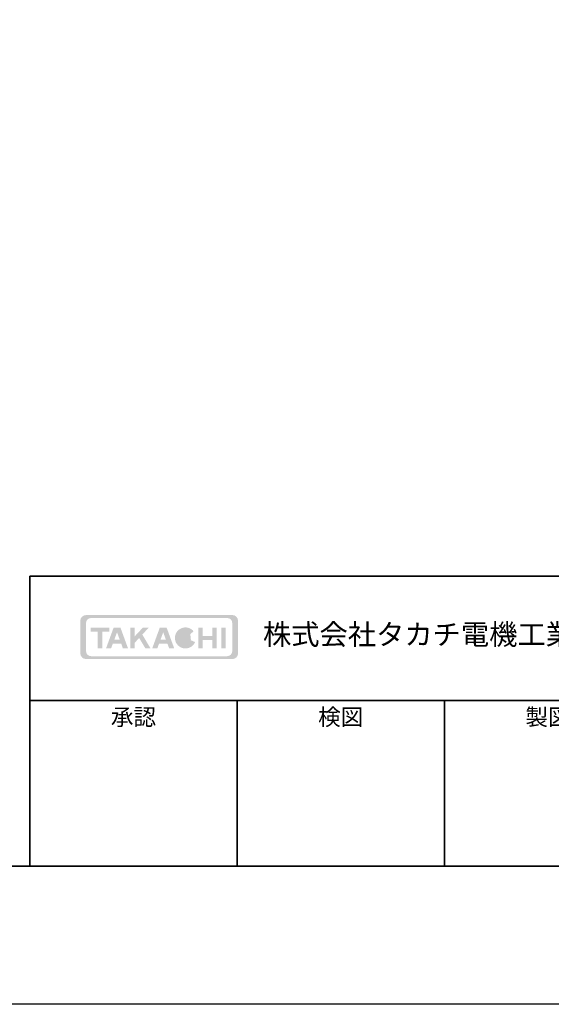
# Model space of a CAD drawing. Units: millimetres. Extents: x -50 to 7364, y -50 to 4998.
# Drawn here: x 1428 to 1621, y 3160 to 3516 of the extents above; entities that cross this region are included whole.
import ezdxf
from ezdxf.enums import TextEntityAlignment as Align

# ---------------------------------------------------------------- set-up
doc = ezdxf.new("R2010")
doc.units = ezdxf.units.MM
doc.header["$LTSCALE"] = 2
doc.layers.add('Border (ISO)', color=7, linetype='Continuous', lineweight=35)
doc.layers.add('Title (ISO)', color=7, linetype='Continuous', lineweight=35)
doc.layers.add('Hatch (ISO)', color=1, linetype='Continuous', lineweight=18, true_color=0xff0000)
doc.styles.add('Note Text (TK)', font='txt')

# ---------------------------------------------------------------- blocks, each defined once
blk = doc.blocks.new('図面枠 tk図枠')
at = {"layer": 'Border (ISO)'}
blk.add_line((14.5, 8), (405.5, 8), dxfattribs=at)
blk = doc.blocks.new('表題欄 tk表題欄')
at = {"layer": 'Hatch (ISO)'}
h = blk.add_hatch(color=256, dxfattribs=at)
edge = h.paths.add_edge_path(flags=0)
edge.add_arc((98.49, 235.66), 0.596, 270, 360)
edge.add_line((99.09, 235.66), (99.09, 239.07))
edge.add_arc((98.49, 239.07), 0.596, 0, 90)
edge.add_line((98.49, 239.67), (82.05, 239.67))
edge.add_arc((82.05, 239.07), 0.596, 90, 180)
edge.add_line((81.46, 239.07), (81.46, 235.66))
edge.add_arc((82.05, 235.66), 0.596, 180, 270)
edge.add_line((82.05, 235.06), (98.49, 235.06))
edge = h.paths.add_edge_path()
edge.add_line((80.76, 239.32), (80.76, 235.41))
edge.add_arc((81.46, 235.41), 0.702, 180, 270)
edge.add_line((81.46, 234.71), (99.09, 234.71))
edge.add_arc((99.09, 235.41), 0.702, 270, 360)
edge.add_line((99.79, 235.41), (99.79, 239.32))
edge.add_arc((99.09, 239.32), 0.702, 0, 90)
edge.add_line((99.09, 240.02), (81.46, 240.02))
edge.add_arc((81.46, 239.32), 0.702, 90, 180)
for points in [[(81.99, 238.51), (81.99, 238.02), (82.84, 238.02), (82.84, 236.02), (83.42, 236.02), (83.42, 238.02), (84.27, 238.02), (84.27, 238.51)], [(88.6, 236.02), (87.86, 237.25), (87.33, 236.69), (87.33, 236.02), (86.81, 236.02), (86.81, 238.51), (87.33, 238.51), (87.33, 237.46), (88.31, 238.51), (89.02, 238.51), (88.24, 237.66), (89.22, 236.02)], [(95.01, 238.51), (95.01, 236.02), (95.53, 236.02), (95.53, 237.02), (96.69, 237.02), (96.69, 236.02), (97.2, 236.02), (97.2, 238.51), (96.69, 238.51), (96.69, 237.51), (95.53, 237.51), (95.53, 238.51)], [(97.76, 238.51), (97.76, 236.02), (98.28, 236.02), (98.28, 238.51)]]:
    blk.add_hatch(color=256, dxfattribs=at).paths.add_polyline_path(points)
h = blk.add_hatch(color=256, dxfattribs=at)
h.paths.add_polyline_path([(85.51, 237.07), (84.87, 237.07), (85.19, 237.94)], flags=0)
h.paths.add_polyline_path([(85.7, 236.56), (84.68, 236.56), (84.48, 236.02), (83.87, 236.02), (84.78, 238.51), (85.6, 238.51), (86.51, 236.02), (85.89, 236.02)])
h = blk.add_hatch(color=256, dxfattribs=at)
h.paths.add_polyline_path([(90.44, 237.07), (91.08, 237.07), (90.76, 237.94)], flags=0)
h.paths.add_polyline_path([(90.06, 236.02), (90.25, 236.56), (91.27, 236.56), (91.47, 236.02), (92.08, 236.02), (91.17, 238.51), (90.35, 238.51), (89.44, 236.02)])
h = blk.add_hatch(color=256, dxfattribs=at)
edge = h.paths.add_edge_path()
edge.add_arc((93.44, 237.26), 1.27, 38.5505, 336.582)
edge.add_line((94.61, 236.76), (94.09, 236.98))
edge.add_ellipse((93.44, 237.26), major_axis=(0, -0.8), ratio=0.867347, start_angle=124.651, end_angle=429.4109, ccw=False)
edge.add_line((94.01, 237.72), (94.44, 238.06))
at = {"layer": 'Title (ISO)'}
for p, q in [((74.67, 244.72), (255.67, 244.72)), ((74.67, 209.72), (74.67, 244.72)), ((74.67, 229.72), (230.67, 229.72)), ((99.67, 229.72), (99.67, 209.72)), ((124.67, 229.72), (124.67, 209.72)), ((255.67, 209.72), (74.67, 209.72))]:
    blk.add_line(p, q, dxfattribs=at)
at = {"layer": 'Title (ISO)', "color": 7, "insert": (102.79, 237.36), "char_height": 2.5, "attachment_point": 4, "line_spacing_factor": 1.5, "style": 'Note Text (TK)'}
blk.add_mtext('株式会社タカチ電機工業', dxfattribs=at)
at = {"layer": 'Title (ISO)', "color": 1, "true_color": 0xff0000, "char_height": 2, "attachment_point": 5, "line_spacing_factor": 1.5, "style": 'Note Text (TK)'}
for s, insert in [('\\fＭＳ Ｐゴシック|b0|i0;\\H2.0000;承認', (87.17, 227.72)), ('\\fＭＳ Ｐゴシック|b0|i0;\\H2.0000;検図', (112.17, 227.72)), ('\\fＭＳ Ｐゴシック|b0|i0;\\H2.0000;製図', (137.17, 227.72))]:
    blk.add_mtext(s, dxfattribs=dict(at, insert=insert))
at = {"layer": 'Title (ISO)', "color": 7, "style": 'Note Text (TK)'}
for tag, p in [('<品名>_001', (157.48, 235.82)), ('<ページ_No.>_001', (237.91, 213.97)), ('<総ページ数>_001', (246.76, 213.97)), ('作成日_001', (170.58, 211.94))]:
    blk.add_attdef(tag, p, '', height=2.5, dxfattribs=at)
blk.add_attdef('<尺度>', text='', height=2.5, dxfattribs=at).set_placement((243.17, 224.22), align=Align.MIDDLE_CENTER)

msp = doc.modelspace()

# ---------------------------------------------------------------- linework, layer by layer
at = {"color": 6}
msp.add_lwpolyline([(-50, 4103), (4040, 4103), (4040, 3160), (-50, 3160)], close=True, dxfattribs=at)

# ---------------------------------------------------------------- block references
at = {"xscale": 3, "yscale": 3, "zscale": 3}
for name, p in [('図面枠 tk図枠', (758.5, 3186)), ('表題欄 tk表題欄', (1208.0047, 2580.8536))]:
    msp.add_blockref(name, p, dxfattribs=at)

doc.saveas('drawing.dxf')
